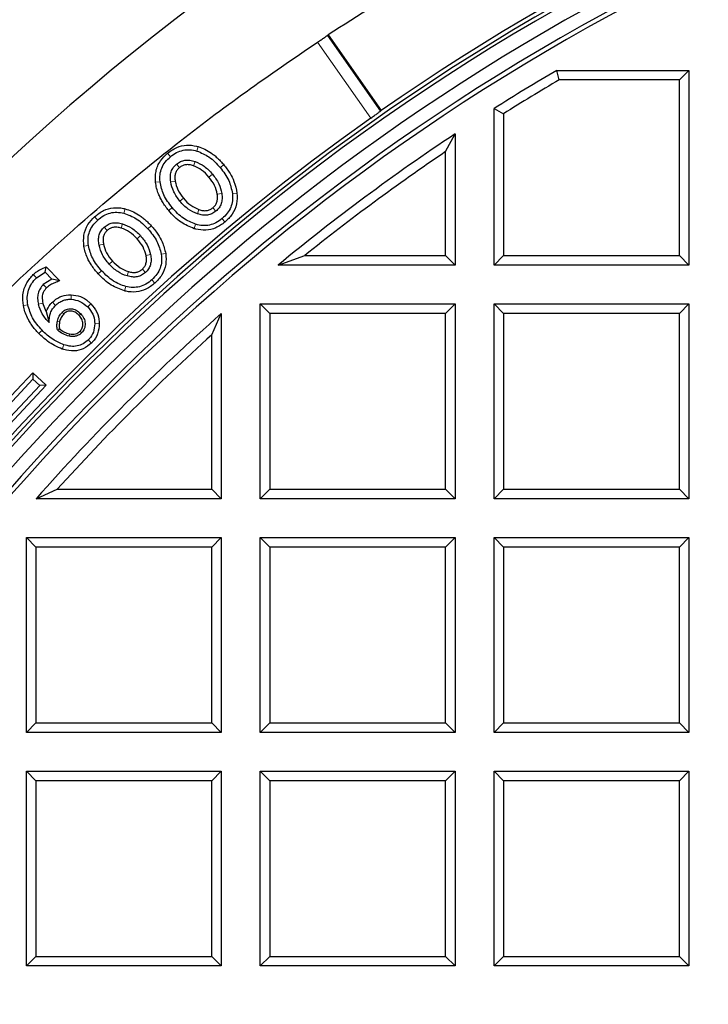
# Model space of a CAD drawing. Units: millimetres. Extents: x 0 to 420, y 0 to 297.
# Drawn here: x 93 to 108, y 129 to 150 of the extents above; entities that cross this region are included whole.
import ezdxf

# ---------------------------------------------------------------- set-up
doc = ezdxf.new("R2010")
doc.units = ezdxf.units.MM

msp = doc.modelspace()

# ---------------------------------------------------------------- linework, layer by layer
at = {"color": 7, "linetype": 'Continuous', "lineweight": 25}
for p, q in [((99.6591, 149.8339), (99.6776, 149.8475)), ((99.6776, 149.8475), (100.8446, 148.181)), ((104.7619, 148.8569), (104.7053, 149.0649)), ((104.7053, 149.0649), (107.6121, 149.0649)), ((107.4042, 148.8569), (107.6121, 149.0649)), ((107.6121, 149.0649), (107.6121, 144.7791)), ((107.4042, 148.8569), (104.7619, 148.8569)), ((107.4042, 144.9871), (107.4042, 148.8569)), ((103.3264, 148.2231), (103.5344, 148.1086)), ((103.3264, 144.7791), (103.3264, 148.2231)), ((103.5344, 148.1086), (103.5344, 144.9871)), ((102.2613, 147.2765), (102.4693, 147.6665)), ((102.4693, 147.6665), (102.4693, 144.7791)), ((102.2613, 144.9871), (102.2613, 147.2765)), ((98.5764, 144.7791), (99.1612, 144.9871)), ((102.4693, 144.7791), (98.5764, 144.7791)), ((99.1612, 144.9871), (102.2613, 144.9871)), ((102.2613, 144.9871), (102.4693, 144.7791)), ((103.5344, 144.9871), (103.3264, 144.7791)), ((107.6121, 144.7791), (103.3264, 144.7791)), ((103.5344, 144.9871), (107.4042, 144.9871)), ((107.4042, 144.9871), (107.6121, 144.7791)), ((93.2599, 144.5009), (93.4489, 144.6217)), ((93.4489, 144.6217), (93.4712, 144.7413)), ((93.4489, 144.6217), (93.5985, 144.4701)), ((93.4712, 144.7413), (93.7733, 144.4353)), ((93.5985, 144.4701), (93.408, 144.3479)), ((93.7733, 144.4353), (93.5985, 144.4701)), ((93.3998, 143.9386), (93.3998, 143.9389)), ((93.4738, 143.7547), (93.3998, 143.9386)), ((98.1836, 139.6363), (98.1836, 143.922)), ((98.3915, 143.714), (98.1836, 143.922)), ((98.1836, 143.922), (102.4693, 143.922)), ((102.2613, 143.714), (102.4693, 143.922)), ((102.4693, 143.922), (102.4693, 139.6363)), ((103.3264, 139.6363), (103.3264, 143.922)), ((103.5344, 143.714), (103.3264, 143.922)), ((103.3264, 143.922), (107.6121, 143.922)), ((107.4042, 143.714), (107.6121, 143.922)), ((107.6121, 143.922), (107.6121, 139.6363)), ((93.4738, 143.7547), (93.5351, 143.5128)), ((97.1184, 143.2467), (97.3264, 143.7115)), ((97.3264, 143.7115), (97.3264, 139.6363)), ((98.3915, 143.714), (98.3915, 139.8443)), ((102.2613, 143.714), (98.3915, 143.714)), ((102.2613, 139.8443), (102.2613, 143.714)), ((107.4042, 143.714), (103.5344, 143.714)), ((103.5344, 143.714), (103.5344, 139.8443)), ((107.4042, 139.8443), (107.4042, 143.714)), ((93.7671, 143.3772), (93.7223, 143.3505)), ((97.1184, 139.8443), (97.1184, 143.2467)), ((92.4596, 141.6405), (93.1766, 142.4103)), ((93.1766, 142.4103), (93.1816, 142.269)), ((93.1766, 142.4103), (93.4724, 142.1347)), ((92.4646, 141.4993), (93.1816, 142.269)), ((93.1816, 142.269), (93.3312, 142.1297)), ((93.3312, 142.1297), (92.4603, 141.1947)), ((93.4724, 142.1347), (92.4653, 141.0535)), ((93.4724, 142.1347), (93.3312, 142.1297)), ((93.2512, 139.6363), (93.716, 139.8443)), ((93.716, 139.8443), (97.1184, 139.8443)), ((97.1184, 139.8443), (97.3264, 139.6363)), ((98.1836, 139.6363), (98.3915, 139.8443)), ((98.3915, 139.8443), (102.2613, 139.8443)), ((102.2613, 139.8443), (102.4693, 139.6363)), ((103.3264, 139.6363), (103.5344, 139.8443)), ((103.5344, 139.8443), (107.4042, 139.8443)), ((107.4042, 139.8443), (107.6121, 139.6363)), ((97.3264, 139.6363), (93.2512, 139.6363)), ((102.4693, 139.6363), (98.1836, 139.6363)), ((107.6121, 139.6363), (103.3264, 139.6363)), ((93.0407, 134.4934), (93.0407, 138.7791)), ((93.2487, 138.5712), (93.0407, 138.7791)), ((93.0407, 138.7791), (97.3264, 138.7791)), ((97.1184, 138.5712), (97.3264, 138.7791)), ((97.3264, 138.7791), (97.3264, 134.4934)), ((98.1836, 134.4934), (98.1836, 138.7791)), ((98.3915, 138.5712), (98.1836, 138.7791)), ((98.1836, 138.7791), (102.4693, 138.7791)), ((102.2613, 138.5712), (102.4693, 138.7791)), ((102.4693, 138.7791), (102.4693, 134.4934)), ((103.3264, 134.4934), (103.3264, 138.7791)), ((103.5344, 138.5712), (103.3264, 138.7791)), ((103.3264, 138.7791), (107.6121, 138.7791)), ((107.4042, 138.5712), (107.6121, 138.7791)), ((107.6121, 138.7791), (107.6121, 134.4934)), ((93.2487, 138.5712), (93.2487, 134.7014)), ((97.1184, 138.5712), (93.2487, 138.5712)), ((97.1184, 134.7014), (97.1184, 138.5712)), ((102.2613, 138.5712), (98.3915, 138.5712)), ((98.3915, 138.5712), (98.3915, 134.7014)), ((102.2613, 134.7014), (102.2613, 138.5712)), ((107.4042, 138.5712), (103.5344, 138.5712)), ((103.5344, 138.5712), (103.5344, 134.7014)), ((107.4042, 134.7014), (107.4042, 138.5712)), ((93.0407, 134.4934), (93.2487, 134.7014)), ((93.2487, 134.7014), (97.1184, 134.7014)), ((97.1184, 134.7014), (97.3264, 134.4934)), ((98.1836, 134.4934), (98.3915, 134.7014)), ((98.3915, 134.7014), (102.2613, 134.7014)), ((102.2613, 134.7014), (102.4693, 134.4934)), ((103.3264, 134.4934), (103.5344, 134.7014)), ((103.5344, 134.7014), (107.4042, 134.7014)), ((107.4042, 134.7014), (107.6121, 134.4934)), ((97.3264, 134.4934), (93.0407, 134.4934)), ((102.4693, 134.4934), (98.1836, 134.4934)), ((107.6121, 134.4934), (103.3264, 134.4934)), ((93.0407, 133.6363), (97.3264, 133.6363)), ((93.2487, 133.4283), (93.0407, 133.6363)), ((93.0407, 129.3506), (93.0407, 133.6363)), ((97.1184, 133.4283), (97.3264, 133.6363)), ((97.3264, 133.6363), (97.3264, 129.3506)), ((98.1836, 129.3506), (98.1836, 133.6363)), ((98.3915, 133.4283), (98.1836, 133.6363)), ((98.1836, 133.6363), (102.4693, 133.6363)), ((102.2613, 133.4283), (102.4693, 133.6363)), ((102.4693, 133.6363), (102.4693, 129.3506)), ((103.3264, 129.3506), (103.3264, 133.6363)), ((103.5344, 133.4283), (103.3264, 133.6363)), ((103.3264, 133.6363), (107.6121, 133.6363)), ((107.4042, 133.4283), (107.6121, 133.6363)), ((107.6121, 133.6363), (107.6121, 129.3506)), ((97.1184, 133.4283), (93.2487, 133.4283)), ((93.2487, 133.4283), (93.2487, 129.5586)), ((97.1184, 129.5586), (97.1184, 133.4283)), ((102.2613, 133.4283), (98.3915, 133.4283)), ((98.3915, 133.4283), (98.3915, 129.5586)), ((102.2613, 129.5586), (102.2613, 133.4283)), ((103.5344, 133.4283), (103.5344, 129.5586)), ((107.4042, 133.4283), (103.5344, 133.4283)), ((107.4042, 129.5586), (107.4042, 133.4283)), ((93.0407, 129.3506), (93.2487, 129.5586)), ((93.2487, 129.5586), (97.1184, 129.5586)), ((97.1184, 129.5586), (97.3264, 129.3506)), ((98.1836, 129.3506), (98.3915, 129.5586)), ((98.3915, 129.5586), (102.2613, 129.5586)), ((102.2613, 129.5586), (102.4693, 129.3506)), ((103.3264, 129.3506), (103.5344, 129.5586)), ((103.5344, 129.5586), (107.4042, 129.5586)), ((107.4042, 129.5586), (107.6121, 129.3506)), ((97.3264, 129.3506), (93.0407, 129.3506)), ((102.4693, 129.3506), (98.1836, 129.3506)), ((107.6121, 129.3506), (103.3264, 129.3506))]:
    msp.add_line(p, q, dxfattribs=at)
at = {"color": 8, "linetype": 'Continuous', "lineweight": 18}
for p, q in [((100.8265, 148.1668), (99.6591, 149.8339)), ((100.617, 148.0145), (99.4455, 149.6875)), ((96.8178, 147.3851), (96.7892, 147.2894)), ((96.1423, 147.2401), (96.2063, 147.1634)), ((96.3414, 147.0016), (96.4055, 146.9249)), ((96.7164, 146.9641), (96.7487, 147.0587)), ((97.3788, 146.9882), (97.3021, 146.9242)), ((97.0537, 146.7169), (97.1304, 146.7809)), ((95.879, 146.6016), (95.9783, 146.6125)), ((96.3114, 146.6259), (96.2125, 146.611)), ((97.2381, 146.3394), (97.3369, 146.3541)), ((97.6705, 146.3637), (97.5712, 146.3527)), ((96.4928, 146.2485), (96.4161, 146.1845)), ((95.2082, 146.0169), (95.1836, 145.92)), ((96.1693, 145.9785), (96.246, 146.0426)), ((96.8328, 146.0011), (96.8008, 145.9065)), ((97.1427, 146.0419), (97.2067, 145.9652)), ((94.5393, 145.8437), (94.6065, 145.7698)), ((95.1246, 145.592), (95.1529, 145.6878)), ((95.7114, 145.5767), (95.7853, 145.6439)), ((96.7603, 145.6757), (96.732, 145.5799)), ((97.4072, 145.725), (97.3432, 145.8017)), ((94.7483, 145.6137), (94.8155, 145.5398)), ((94.734, 145.2371), (94.6359, 145.2181)), ((95.4719, 145.3591), (95.5459, 145.4263)), ((94.3031, 145.1947), (94.4019, 145.2097)), ((95.672, 144.9897), (95.7701, 145.0086)), ((96.103, 145.0322), (96.0042, 145.017)), ((94.9311, 144.8677), (94.8572, 144.8005)), ((93.1897, 144.572), (93.2599, 144.5009)), ((94.6193, 144.5843), (94.6933, 144.6515)), ((95.2813, 144.6347), (95.2532, 144.5388)), ((95.5891, 144.6885), (95.6563, 144.6145)), ((93.4782, 144.2768), (93.408, 144.3479)), ((95.8667, 144.383), (95.7995, 144.4569)), ((95.1982, 144.2097), (95.2225, 144.3066)), ((93.3028, 143.9149), (93.3998, 143.9389)), ((93.6089, 143.9625), (93.6791, 143.8914)), ((94.025, 144.1261), (94.0218, 144.0262)), ((94.4577, 143.9269), (94.3866, 143.8567)), ((92.9709, 143.8882), (93.0693, 143.9058)), ((93.8593, 143.7028), (93.8242, 143.7383)), ((94.1965, 143.672), (94.232, 143.7071)), ((93.7205, 143.5463), (93.7693, 143.5353)), ((94.6408, 143.489), (94.5408, 143.4883)), ((93.3108, 143.2735), (93.3819, 143.3437)), ((93.9886, 143.2638), (93.9789, 143.2148)), ((94.2183, 143.3239), (94.2534, 143.2883)), ((94.4702, 143.0627), (94.4, 143.1338)), ((93.8282, 142.9312), (93.8602, 143.0259))]:
    msp.add_line(p, q, dxfattribs=at)
at = {"color": 7, "linetype": 'Continuous', "lineweight": 25}
for radius, start, end in [(75, 95.11759, 204.88241), (52.8571, 281.24028, 258.78345), (48.4643, 283.10394, 256.89606), (48.3794, 275.54433, 264.45567), (48.5541, 47.61791, 124.88209), (48.0714, 97.37246, 262.21), (47.7857, 97.01931, 262.21), (47.6853, 96.85815, 262.36133), (47.2143, 120.42081, 122.38137), (47.0063, 120.48967, 122.24205), (48.5485, 125.21482, 184.78518), (47.2143, 123.62167, 129.50598), (47.0063, 124.09599, 128.79463), (47.2143, 131.50094, 138.49906), (47.0063, 132.0662, 137.9338)]:
    msp.add_arc((128.6121, 108.3506), radius, start, end, dxfattribs=at)
at = {"color": 8, "linetype": 'Continuous', "lineweight": 18}
msp.add_arc((128.6121, 108.3506), 72.0487, 95.50081, 204.49919, dxfattribs=at)
at = {"color": 7, "linetype": 'Continuous', "lineweight": 25}
msp.add_ellipse((130.8524, 109.9193), major_axis=(39.8944, 27.9343), ratio=0.998422, start_param=1.6249269, end_param=1.6253998, dxfattribs=at)
for points, knots in [([(127.8416, 158.0551), (126.9754, 158.0454), (125.2424, 158.026), (122.6487, 157.8386), (120.0474, 157.5326), (117.4453, 157.0924), (114.8499, 156.5169), (112.4, 155.8386), (110.0982, 155.0751), (107.9437, 154.2455), (105.8161, 153.3088), (103.723, 152.2618), (101.6636, 151.1152), (100.3395, 150.27), (99.6776, 149.8475)], [0, 0, 0, 0, 0.0873156, 0.1746816, 0.2619957, 0.351273, 0.4406068, 0.5298784, 0.6074144, 0.6849934, 0.7625281, 0.8416697, 0.920857, 1, 1, 1, 1]), ([(99.4455, 149.6875), (99.4722, 149.7053), (99.5257, 149.7411), (99.5961, 149.7891), (99.6388, 149.8189), (99.6548, 149.8307), (99.6591, 149.8339)], [0, 0, 0, 0, 0.297227, 0.5944582, 0.8915884, 1, 1, 1, 1]), ([(77.3816, 104.0512), (77.3218, 104.9253), (77.2021, 106.6759), (77.2012, 109.3117), (77.329, 111.9472), (77.5973, 114.5726), (78.0014, 117.1766), (78.5527, 119.8049), (79.2637, 122.451), (80.1416, 125.1079), (81.168, 127.7157), (82.3378, 130.2626), (83.6456, 132.7363), (85.088, 135.1269), (86.6636, 137.4295), (88.3663, 139.6429), (90.1914, 141.7623), (92.1305, 143.7776), (94.1747, 145.6801), (96.0989, 147.2754), (97.8604, 148.6062), (98.9171, 149.3271), (99.4455, 149.6875)], [0, 0, 0, 0, 0.0494242, 0.0989861, 0.1486192, 0.198254, 0.2478195, 0.2972462, 0.3497091, 0.4023377, 0.4550511, 0.5077648, 0.5603943, 0.6128577, 0.6652183, 0.7177421, 0.7703478, 0.8229519, 0.8754722, 0.9278305, 0.9639153, 1, 1, 1, 1]), ([(100.617, 148.0145), (100.6432, 148.033), (100.6957, 148.0702), (100.7647, 148.1202), (100.8065, 148.1512), (100.8222, 148.1635), (100.8265, 148.1668)], [0, 0, 0, 0, 0.2971853, 0.5943692, 0.8915885, 1, 1, 1, 1]), ([(96.1423, 147.2401), (96.2074, 147.2871), (96.3332, 147.3778), (96.5612, 147.4296), (96.7233, 147.4125), (96.8061, 147.3885), (96.8178, 147.3851)], [0, 0, 0, 0, 0.331949, 0.6407568, 0.9493057, 1, 1, 1, 1]), ([(96.8178, 147.3851), (96.868, 147.3675), (96.9697, 147.3318), (97.0885, 147.2589), (97.1811, 147.1884), (97.2508, 147.1265), (97.3172, 147.0599), (97.3582, 147.0121), (97.3788, 146.9882)], [0, 0, 0, 0, 0.2283389, 0.4631515, 0.5957588, 0.7290977, 0.8643054, 1, 1, 1, 1]), ([(95.879, 146.6016), (95.8767, 146.6821), (95.8721, 146.8467), (95.9715, 147.0757), (96.0871, 147.1871), (96.1423, 147.2401)], [0, 0, 0, 0, 0.3331661, 0.6820972, 1, 1, 1, 1]), ([(95.9783, 146.6125), (95.9756, 146.6654), (95.9702, 146.7684), (96.0112, 146.9182), (96.0891, 147.0543), (96.1663, 147.1262), (96.2063, 147.1634)], [0, 0, 0, 0, 0.2541438, 0.4943846, 0.7375751, 1, 1, 1, 1]), ([(96.2063, 147.1634), (96.2503, 147.1964), (96.335, 147.2597), (96.4831, 147.3123), (96.6377, 147.3258), (96.7378, 147.3017), (96.7892, 147.2894)], [0, 0, 0, 0, 0.2635677, 0.5070368, 0.7468076, 1, 1, 1, 1]), ([(96.7892, 147.2894), (96.8817, 147.2511), (97.0803, 147.169), (97.2249, 147.0094), (97.3021, 146.9242)], [0, 0, 0, 0, 0.4661355, 1, 1, 1, 1]), ([(96.2125, 146.611), (96.2083, 146.6504), (96.2002, 146.7252), (96.2201, 146.8335), (96.266, 146.9292), (96.316, 146.9772), (96.3414, 147.0016)], [0, 0, 0, 0, 0.2746049, 0.5210987, 0.7564582, 1, 1, 1, 1]), ([(96.3414, 147.0016), (96.3698, 147.0221), (96.4257, 147.0625), (96.5279, 147.0903), (96.638, 147.0906), (96.7105, 147.0697), (96.7487, 147.0587)], [0, 0, 0, 0, 0.2419027, 0.4768891, 0.7240607, 1, 1, 1, 1]), ([(96.7164, 146.9641), (96.6858, 146.9731), (96.6284, 146.9899), (96.5433, 146.9906), (96.467, 146.9695), (96.4262, 146.94), (96.4055, 146.9249)], [0, 0, 0, 0, 0.2906044, 0.5436221, 0.7672278, 1, 1, 1, 1]), ([(97.0537, 146.7169), (97.0031, 146.7726), (96.9073, 146.878), (96.7776, 146.9365), (96.7164, 146.9641)], [0, 0, 0, 0, 0.52838466, 1, 1, 1, 1]), ([(96.7487, 147.0587), (96.8184, 147.0276), (96.965, 146.962), (97.0735, 146.8433), (97.1304, 146.7809)], [0, 0, 0, 0, 0.474848, 1, 1, 1, 1]), ([(97.3788, 146.9882), (97.4271, 146.9256), (97.515, 146.8114), (97.6236, 146.6028), (97.6533, 146.4512), (97.6705, 146.3637)], [0, 0, 0, 0, 0.3397496, 0.6190503, 1, 1, 1, 1]), ([(96.4055, 146.9249), (96.3867, 146.907), (96.35, 146.8719), (96.3153, 146.8004), (96.3011, 146.7166), (96.3078, 146.6575), (96.3114, 146.6259)], [0, 0, 0, 0, 0.2351352, 0.459675, 0.710813, 1, 1, 1, 1]), ([(97.1304, 146.7809), (97.182, 146.7133), (97.28, 146.5849), (97.3187, 146.4283), (97.3369, 146.3541)], [0, 0, 0, 0, 0.5261859, 1, 1, 1, 1]), ([(97.3021, 146.9242), (97.3725, 146.8327), (97.5043, 146.6614), (97.5499, 146.4507), (97.5712, 146.3527)], [0, 0, 0, 0, 0.53461487, 1, 1, 1, 1]), ([(96.1693, 145.9785), (96.1446, 146.0093), (96.095, 146.071), (96.0336, 146.1641), (95.9827, 146.2554), (95.938, 146.3544), (95.8988, 146.4696), (95.8856, 146.5574), (95.879, 146.6016)], [0, 0, 0, 0, 0.1697434, 0.3404275, 0.4791626, 0.6187805, 0.8076354, 1, 1, 1, 1]), ([(96.246, 146.0426), (96.176, 146.1337), (96.0448, 146.3045), (95.9995, 146.5145), (95.9783, 146.6125)], [0, 0, 0, 0, 0.5338645, 1, 1, 1, 1]), ([(96.4161, 146.1845), (96.3649, 146.2518), (96.2674, 146.38), (96.2302, 146.5366), (96.2125, 146.611)], [0, 0, 0, 0, 0.5245383, 1, 1, 1, 1]), ([(96.3114, 146.6259), (96.3271, 146.5604), (96.3604, 146.4218), (96.4471, 146.3084), (96.4928, 146.2485)], [0, 0, 0, 0, 0.472746, 1, 1, 1, 1]), ([(97.2381, 146.3394), (97.2218, 146.4046), (97.187, 146.5432), (97.0999, 146.6567), (97.0537, 146.7169)], [0, 0, 0, 0, 0.47047051, 1, 1, 1, 1]), ([(97.1427, 146.0419), (97.1612, 146.0596), (97.1977, 146.0944), (97.2323, 146.1655), (97.2472, 146.2488), (97.2413, 146.3079), (97.2381, 146.3394)], [0, 0, 0, 0, 0.23396816, 0.45851976, 0.71078707, 1, 1, 1, 1]), ([(97.3369, 146.3541), (97.3408, 146.3147), (97.348, 146.2401), (97.3275, 146.1323), (97.2816, 146.0371), (97.2319, 145.9894), (97.2067, 145.9652)], [0, 0, 0, 0, 0.2750708, 0.5220306, 0.7573801, 1, 1, 1, 1]), ([(97.5712, 146.3527), (97.5741, 146.2999), (97.5799, 146.1972), (97.539, 146.0474), (97.4609, 145.9112), (97.3834, 145.8391), (97.3432, 145.8017)], [0, 0, 0, 0, 0.2531924, 0.4929632, 0.7364323, 1, 1, 1, 1]), ([(97.6705, 146.3637), (97.673, 146.2833), (97.6782, 146.1197), (97.579, 145.8905), (97.4633, 145.779), (97.4072, 145.725)], [0, 0, 0, 0, 0.33302029, 0.67696091, 1, 1, 1, 1]), ([(96.8008, 145.9065), (96.7306, 145.9373), (96.5826, 146.0022), (96.4734, 146.1217), (96.4161, 146.1845)], [0, 0, 0, 0, 0.4744255, 1, 1, 1, 1]), ([(96.4928, 146.2485), (96.5437, 146.1925), (96.6402, 146.0864), (96.7711, 146.0284), (96.8328, 146.0011)], [0, 0, 0, 0, 0.5285551, 1, 1, 1, 1]), ([(94.5393, 145.8437), (94.6025, 145.8934), (94.7244, 145.9893), (94.95, 146.0506), (95.1126, 146.0403), (95.1964, 146.0198), (95.2082, 146.0169)], [0, 0, 0, 0, 0.331949, 0.6407568, 0.9493057, 1, 1, 1, 1]), ([(94.6065, 145.7698), (94.6492, 145.8045), (94.7311, 145.8713), (94.8768, 145.9301), (95.0308, 145.95), (95.1317, 145.9302), (95.1836, 145.92)], [0, 0, 0, 0, 0.2635677, 0.5070368, 0.7468076, 1, 1, 1, 1]), ([(95.1836, 145.92), (95.2777, 145.8857), (95.4795, 145.812), (95.6307, 145.6586), (95.7114, 145.5767)], [0, 0, 0, 0, 0.4661355, 1, 1, 1, 1]), ([(95.2082, 146.0169), (95.259, 146.0014), (95.3622, 145.97), (95.4839, 145.9021), (95.5794, 145.8356), (95.6517, 145.7766), (95.7208, 145.7129), (95.7638, 145.6669), (95.7853, 145.6439)], [0, 0, 0, 0, 0.2283389, 0.4631516, 0.5957588, 0.7290977, 0.8643054, 1, 1, 1, 1]), ([(96.732, 145.5799), (96.6322, 145.6209), (96.4744, 145.6857), (96.2952, 145.8374), (96.2115, 145.9312), (96.1693, 145.9785)], [0, 0, 0, 0, 0.4598561, 0.7273909, 1, 1, 1, 1]), ([(96.7603, 145.6757), (96.6677, 145.7142), (96.4685, 145.7967), (96.3235, 145.9569), (96.246, 146.0426)], [0, 0, 0, 0, 0.4653851, 1, 1, 1, 1]), ([(97.2067, 145.9652), (97.1782, 145.9445), (97.1221, 145.9039), (97.0201, 145.8754), (96.9104, 145.8746), (96.8386, 145.8955), (96.8008, 145.9065)], [0, 0, 0, 0, 0.2442658, 0.4799919, 0.726272, 1, 1, 1, 1]), ([(96.8328, 146.0011), (96.8631, 145.9922), (96.9197, 145.9755), (97.0042, 145.975), (97.0806, 145.9966), (97.1216, 146.0265), (97.1427, 146.0419)], [0, 0, 0, 0, 0.2873602, 0.5381285, 0.7634117, 1, 1, 1, 1]), ([(94.3031, 145.1947), (94.2975, 145.275), (94.286, 145.4393), (94.3756, 145.6723), (94.4865, 145.7884), (94.5393, 145.8437)], [0, 0, 0, 0, 0.3331661, 0.6820972, 1, 1, 1, 1]), ([(94.4019, 145.2097), (94.3969, 145.2625), (94.3872, 145.3651), (94.4219, 145.5166), (94.494, 145.6558), (94.5681, 145.7308), (94.6065, 145.7698)], [0, 0, 0, 0, 0.25414381, 0.49438465, 0.73757507, 1, 1, 1, 1]), ([(94.7483, 145.6137), (94.7758, 145.6354), (94.8299, 145.6781), (94.9309, 145.7102), (95.0409, 145.7151), (95.1142, 145.6973), (95.1529, 145.6878)], [0, 0, 0, 0, 0.2419027, 0.4768891, 0.7240607, 1, 1, 1, 1]), ([(95.1529, 145.6878), (95.2238, 145.6597), (95.373, 145.6004), (95.4864, 145.4863), (95.5459, 145.4263)], [0, 0, 0, 0, 0.474848, 1, 1, 1, 1]), ([(95.7853, 145.6439), (95.8362, 145.5833), (95.9289, 145.4729), (96.0461, 145.2691), (96.0822, 145.1189), (96.103, 145.0322)], [0, 0, 0, 0, 0.3397496, 0.6190503, 1, 1, 1, 1]), ([(97.4072, 145.725), (97.342, 145.6781), (97.2158, 145.5872), (96.9868, 145.536), (96.825, 145.5534), (96.7427, 145.5769), (96.732, 145.5799)], [0, 0, 0, 0, 0.3322808, 0.6430202, 0.9534016, 1, 1, 1, 1]), ([(97.3432, 145.8017), (97.2993, 145.769), (97.2149, 145.7059), (97.067, 145.6535), (96.9123, 145.64), (96.8119, 145.6636), (96.7603, 145.6757)], [0, 0, 0, 0, 0.2624249, 0.5056154, 0.7458562, 1, 1, 1, 1]), ([(94.6359, 145.2181), (94.63, 145.2573), (94.6188, 145.3317), (94.6341, 145.4407), (94.676, 145.5383), (94.7239, 145.5883), (94.7483, 145.6137)], [0, 0, 0, 0, 0.2746049, 0.5210987, 0.7564582, 1, 1, 1, 1]), ([(94.8155, 145.5398), (94.7975, 145.5211), (94.7623, 145.4845), (94.7307, 145.4116), (94.72, 145.3273), (94.7292, 145.2686), (94.734, 145.2371)], [0, 0, 0, 0, 0.2351352, 0.459675, 0.710813, 1, 1, 1, 1]), ([(95.1246, 145.592), (95.0936, 145.5997), (95.0356, 145.6141), (94.9505, 145.6112), (94.8751, 145.587), (94.8357, 145.5557), (94.8155, 145.5398)], [0, 0, 0, 0, 0.2906044, 0.5436221, 0.7672278, 1, 1, 1, 1]), ([(95.4719, 145.3591), (95.419, 145.4127), (95.3189, 145.514), (95.1869, 145.567), (95.1246, 145.592)], [0, 0, 0, 0, 0.52838466, 1, 1, 1, 1]), ([(95.7114, 145.5767), (95.7856, 145.4882), (95.9244, 145.3226), (95.9789, 145.114), (96.0042, 145.017)], [0, 0, 0, 0, 0.5346149, 1, 1, 1, 1]), ([(94.8572, 144.8005), (94.8032, 144.8656), (94.7004, 144.9896), (94.6567, 145.1445), (94.6359, 145.2181)], [0, 0, 0, 0, 0.5245383, 1, 1, 1, 1]), ([(94.734, 145.2371), (94.7525, 145.1723), (94.7916, 145.0352), (94.883, 144.9255), (94.9311, 144.8677)], [0, 0, 0, 0, 0.47274596, 1, 1, 1, 1]), ([(95.672, 144.9897), (95.6529, 145.0542), (95.6124, 145.1912), (95.5206, 145.301), (95.4719, 145.3591)], [0, 0, 0, 0, 0.47047051, 1, 1, 1, 1]), ([(95.5459, 145.4263), (95.6003, 145.361), (95.7036, 145.2368), (95.7487, 145.0819), (95.7701, 145.0086)], [0, 0, 0, 0, 0.5261859, 1, 1, 1, 1]), ([(94.6193, 144.5843), (94.5933, 144.614), (94.5412, 144.6736), (94.4759, 144.7641), (94.4212, 144.8531), (94.3724, 144.9502), (94.3284, 145.0636), (94.3116, 145.1508), (94.3031, 145.1947)], [0, 0, 0, 0, 0.1697434, 0.3404275, 0.4791626, 0.6187805, 0.8076354, 1, 1, 1, 1]), ([(94.6933, 144.6515), (94.6195, 144.7397), (94.4812, 144.9048), (94.4271, 145.1128), (94.4019, 145.2097)], [0, 0, 0, 0, 0.5338645, 1, 1, 1, 1]), ([(95.7701, 145.0086), (95.7756, 144.9694), (95.786, 144.8951), (95.77, 144.7865), (95.7281, 144.6895), (95.6805, 144.6398), (95.6563, 144.6145)], [0, 0, 0, 0, 0.2750708, 0.5220306, 0.7573801, 1, 1, 1, 1]), ([(96.0042, 145.017), (96.0094, 144.9644), (96.0195, 144.862), (95.9849, 144.7106), (95.9125, 144.5712), (95.8382, 144.496), (95.7995, 144.4569)], [0, 0, 0, 0, 0.2531924, 0.4929632, 0.7364323, 1, 1, 1, 1]), ([(96.103, 145.0322), (96.1089, 144.9519), (96.1209, 144.7887), (96.0315, 144.5555), (95.9205, 144.4393), (95.8667, 144.383)], [0, 0, 0, 0, 0.3330203, 0.6769609, 1, 1, 1, 1]), ([(95.2532, 144.5388), (95.1818, 144.5667), (95.0312, 144.6254), (94.9171, 144.7402), (94.8572, 144.8005)], [0, 0, 0, 0, 0.4744255, 1, 1, 1, 1]), ([(94.9311, 144.8677), (94.9844, 144.8138), (95.0852, 144.7118), (95.2185, 144.6594), (95.2813, 144.6347)], [0, 0, 0, 0, 0.5285551, 1, 1, 1, 1]), ([(95.5891, 144.6885), (95.6069, 144.707), (95.6419, 144.7433), (95.6735, 144.8157), (95.6849, 144.8996), (95.6765, 144.9584), (95.672, 144.9897)], [0, 0, 0, 0, 0.23396816, 0.45851976, 0.71078707, 1, 1, 1, 1]), ([(92.9709, 143.8882), (92.9627, 143.9679), (92.9451, 144.1385), (93.0257, 144.3851), (93.1378, 144.5129), (93.1897, 144.572)], [0, 0, 0, 0, 0.3203271, 0.6850687, 1, 1, 1, 1]), ([(93.1897, 144.572), (93.214, 144.5934), (93.2625, 144.636), (93.3583, 144.6914), (93.4295, 144.7228), (93.4712, 144.7413)], [0, 0, 0, 0, 0.2929999, 0.5853756, 1, 1, 1, 1]), ([(95.1982, 144.2097), (95.0968, 144.2465), (94.9364, 144.3046), (94.7509, 144.4486), (94.6635, 144.5388), (94.6193, 144.5843)], [0, 0, 0, 0, 0.4598561, 0.7273909, 1, 1, 1, 1]), ([(95.2225, 144.3066), (95.1283, 144.3411), (94.9258, 144.4152), (94.7743, 144.5692), (94.6933, 144.6515)], [0, 0, 0, 0, 0.4653851, 1, 1, 1, 1]), ([(95.6563, 144.6145), (95.6287, 144.5927), (95.5744, 144.5497), (95.4736, 144.517), (95.3641, 144.5116), (95.2914, 144.5294), (95.2532, 144.5388)], [0, 0, 0, 0, 0.2442658, 0.4799919, 0.726272, 1, 1, 1, 1]), ([(95.2813, 144.6347), (95.3119, 144.6271), (95.3691, 144.6128), (95.4536, 144.6158), (95.529, 144.6406), (95.5687, 144.6723), (95.5891, 144.6885)], [0, 0, 0, 0, 0.2873602, 0.5381285, 0.7634117, 1, 1, 1, 1]), ([(93.0693, 143.9058), (93.0625, 143.9614), (93.0493, 144.0693), (93.0795, 144.2295), (93.1483, 144.3779), (93.2218, 144.459), (93.2599, 144.5009)], [0, 0, 0, 0, 0.2565653, 0.4980403, 0.7405431, 1, 1, 1, 1]), ([(93.408, 144.3479), (93.3824, 144.319), (93.3323, 144.2624), (93.2907, 144.1547), (93.2788, 144.0363), (93.2945, 143.9567), (93.3028, 143.9149)], [0, 0, 0, 0, 0.2458362, 0.481849, 0.7274474, 1, 1, 1, 1]), ([(93.7733, 144.4353), (93.737, 144.42), (93.6677, 144.3907), (93.5631, 144.3475), (93.5067, 144.3006), (93.4782, 144.2768)], [0, 0, 0, 0, 0.3512891, 0.6708841, 1, 1, 1, 1]), ([(95.8667, 144.383), (95.8035, 144.3333), (95.6812, 144.2373), (95.4546, 144.1765), (95.2922, 144.1871), (95.209, 144.2071), (95.1982, 144.2097)], [0, 0, 0, 0, 0.3322808, 0.6430202, 0.9534016, 1, 1, 1, 1]), ([(95.7995, 144.4569), (95.7571, 144.4224), (95.6754, 144.3558), (95.5299, 144.2973), (95.3758, 144.2772), (95.2746, 144.2966), (95.2225, 144.3066)], [0, 0, 0, 0, 0.2624249, 0.5056154, 0.7458562, 1, 1, 1, 1]), ([(93.4782, 144.2768), (93.452, 144.2457), (93.4024, 144.1868), (93.3765, 144.0637), (93.3914, 143.9835), (93.3998, 143.9389)], [0, 0, 0, 0, 0.3307485, 0.6273817, 1, 1, 1, 1]), ([(93.5351, 143.5128), (93.4812, 143.5736), (93.3762, 143.6919), (93.3268, 143.8419), (93.3028, 143.9149)], [0, 0, 0, 0, 0.5137881, 1, 1, 1, 1]), ([(93.4738, 143.7547), (93.5011, 143.8122), (93.537, 143.8881), (93.5949, 143.948), (93.6089, 143.9625)], [0, 0, 0, 0, 0.7580612, 1, 1, 1, 1]), ([(93.6089, 143.9625), (93.6613, 144.0054), (93.7641, 144.0897), (93.9183, 144.1259), (94.0039, 144.126), (94.025, 144.1261)], [0, 0, 0, 0, 0.43905302, 0.86143796, 1, 1, 1, 1]), ([(93.6791, 143.8914), (93.7032, 143.9129), (93.7504, 143.9551), (93.8349, 143.9982), (93.9261, 144.0242), (93.9894, 144.0255), (94.0218, 144.0262)], [0, 0, 0, 0, 0.25532929, 0.49989821, 0.74451969, 1, 1, 1, 1]), ([(94.0218, 144.0262), (94.0889, 144.0165), (94.2272, 143.9966), (94.3324, 143.9043), (94.3866, 143.8567)], [0, 0, 0, 0, 0.48521593, 1, 1, 1, 1]), ([(94.025, 144.1261), (94.0934, 144.1169), (94.2293, 144.0988), (94.3708, 144.0098), (94.4386, 143.9451), (94.4577, 143.9269)], [0, 0, 0, 0, 0.42156834, 0.83712644, 1, 1, 1, 1]), ([(94.4577, 143.9269), (94.5062, 143.8677), (94.601, 143.7521), (94.6381, 143.5885), (94.6404, 143.5028), (94.6408, 143.489)], [0, 0, 0, 0, 0.4686547, 0.9147224, 1, 1, 1, 1]), ([(93.3108, 143.2735), (93.2836, 143.3021), (93.2291, 143.3596), (93.1609, 143.4478), (93.1038, 143.5349), (93.0509, 143.6326), (93.0018, 143.7498), (92.9813, 143.8418), (92.9709, 143.8882)], [0, 0, 0, 0, 0.16607106, 0.33319473, 0.46819803, 0.60408034, 0.80017774, 1, 1, 1, 1]), ([(93.3819, 143.3437), (93.3047, 143.4298), (93.1578, 143.5939), (93.0978, 143.8054), (93.0693, 143.9058)], [0, 0, 0, 0, 0.52527843, 1, 1, 1, 1]), ([(93.5351, 143.5128), (93.54, 143.5847), (93.5472, 143.6904), (93.6112, 143.8159), (93.6563, 143.8661), (93.6791, 143.8914)], [0, 0, 0, 0, 0.51348084, 0.75484446, 1, 1, 1, 1]), ([(93.7205, 143.5463), (93.7311, 143.5829), (93.7518, 143.6545), (93.8004, 143.7108), (93.8242, 143.7383)], [0, 0, 0, 0, 0.5118393, 1, 1, 1, 1]), ([(93.8593, 143.7028), (93.8387, 143.6789), (93.7964, 143.6297), (93.7785, 143.5673), (93.7693, 143.5353)], [0, 0, 0, 0, 0.4864319, 1, 1, 1, 1]), ([(93.8242, 143.7383), (93.8388, 143.7515), (93.8669, 143.7768), (93.9163, 143.803), (93.9684, 143.8172), (94.0226, 143.8188), (94.0774, 143.8086), (94.1528, 143.778), (94.1996, 143.7361), (94.232, 143.7071)], [0, 0, 0, 0, 0.1274693, 0.2455402, 0.3596873, 0.4759408, 0.5957046, 0.7200842, 1, 1, 1, 1]), ([(94.1965, 143.672), (94.1687, 143.6971), (94.1287, 143.7331), (94.0648, 143.7599), (94.0196, 143.7686), (93.976, 143.7673), (93.9345, 143.7561), (93.8945, 143.7347), (93.8714, 143.7137), (93.8593, 143.7028)], [0, 0, 0, 0, 0.2904843, 0.4173648, 0.5379239, 0.6482965, 0.7564234, 0.8724208, 1, 1, 1, 1]), ([(94.232, 143.7071), (94.2586, 143.675), (94.3108, 143.6118), (94.335, 143.4915), (94.3223, 143.3952), (94.2895, 143.3284), (94.2655, 143.3018), (94.2534, 143.2883)], [0, 0, 0, 0, 0.266628, 0.5236872, 0.7684886, 0.8833237, 1, 1, 1, 1]), ([(94.3866, 143.8567), (94.4275, 143.8071), (94.5076, 143.7099), (94.5386, 143.5721), (94.5405, 143.4998), (94.5408, 143.4883)], [0, 0, 0, 0, 0.46761269, 0.91535673, 1, 1, 1, 1]), ([(93.7223, 143.3505), (93.7161, 143.3821), (93.7033, 143.4472), (93.7147, 143.5126), (93.7205, 143.5463)], [0, 0, 0, 0, 0.48578265, 1, 1, 1, 1]), ([(93.7693, 143.5353), (93.7644, 143.5081), (93.7549, 143.4555), (93.7631, 143.4027), (93.7671, 143.3772)], [0, 0, 0, 0, 0.5160765, 1, 1, 1, 1]), ([(94.2183, 143.3239), (94.228, 143.3346), (94.2472, 143.3559), (94.2739, 143.4103), (94.2838, 143.49), (94.2637, 143.5912), (94.2193, 143.6446), (94.1965, 143.672)], [0, 0, 0, 0, 0.11214473, 0.22209538, 0.4666769, 0.72587564, 1, 1, 1, 1]), ([(94.5408, 143.4883), (94.5359, 143.4254), (94.5263, 143.3032), (94.4537, 143.1886), (94.4063, 143.1402), (94.4, 143.1338)], [0, 0, 0, 0, 0.47872376, 0.93136356, 1, 1, 1, 1]), ([(94.6408, 143.489), (94.6346, 143.4138), (94.6225, 143.2678), (94.5357, 143.1298), (94.4785, 143.0712), (94.4702, 143.0627)], [0, 0, 0, 0, 0.4768366, 0.9240884, 1, 1, 1, 1]), ([(93.8282, 142.9312), (93.7711, 142.9539), (93.657, 142.9993), (93.4811, 143.1139), (93.3736, 143.2146), (93.3108, 143.2735)], [0, 0, 0, 0, 0.2940934, 0.587861, 1, 1, 1, 1]), ([(93.8602, 143.0259), (93.7766, 143.062), (93.5983, 143.1391), (93.4569, 143.2727), (93.3819, 143.3437)], [0, 0, 0, 0, 0.4690773, 1, 1, 1, 1]), ([(93.9789, 143.2148), (93.9327, 143.2276), (93.8373, 143.2541), (93.7614, 143.3177), (93.7223, 143.3505)], [0, 0, 0, 0, 0.4846463, 1, 1, 1, 1]), ([(93.7671, 143.3772), (93.8011, 143.3499), (93.8673, 143.297), (93.949, 143.2747), (93.9886, 143.2638)], [0, 0, 0, 0, 0.514681, 1, 1, 1, 1]), ([(94.2534, 143.2883), (94.2348, 143.2722), (94.1984, 143.2405), (94.1303, 143.213), (94.0557, 143.2029), (94.0052, 143.2107), (93.9789, 143.2148)], [0, 0, 0, 0, 0.2478143, 0.485925, 0.731425, 1, 1, 1, 1]), ([(93.9886, 143.2638), (94.0112, 143.2603), (94.054, 143.2535), (94.1167, 143.2615), (94.1731, 143.2844), (94.203, 143.3105), (94.2183, 143.3239)], [0, 0, 0, 0, 0.2752297, 0.5222707, 0.7552352, 1, 1, 1, 1]), ([(94.4702, 143.0627), (94.4124, 143.0151), (94.3005, 142.9228), (94.0793, 142.8765), (93.9222, 142.9005), (93.8395, 142.9275), (93.8282, 142.9312)], [0, 0, 0, 0, 0.321008, 0.6220594, 0.94838, 1, 1, 1, 1]), ([(94.4, 143.1338), (94.363, 143.1018), (94.2911, 143.0397), (94.155, 142.9912), (94.0075, 142.9843), (93.911, 143.0115), (93.8602, 143.0259)], [0, 0, 0, 0, 0.2505754, 0.4862706, 0.7292786, 1, 1, 1, 1])]:
    msp.add_open_spline(points, degree=3, knots=knots, dxfattribs=at)

doc.saveas('drawing.dxf')
